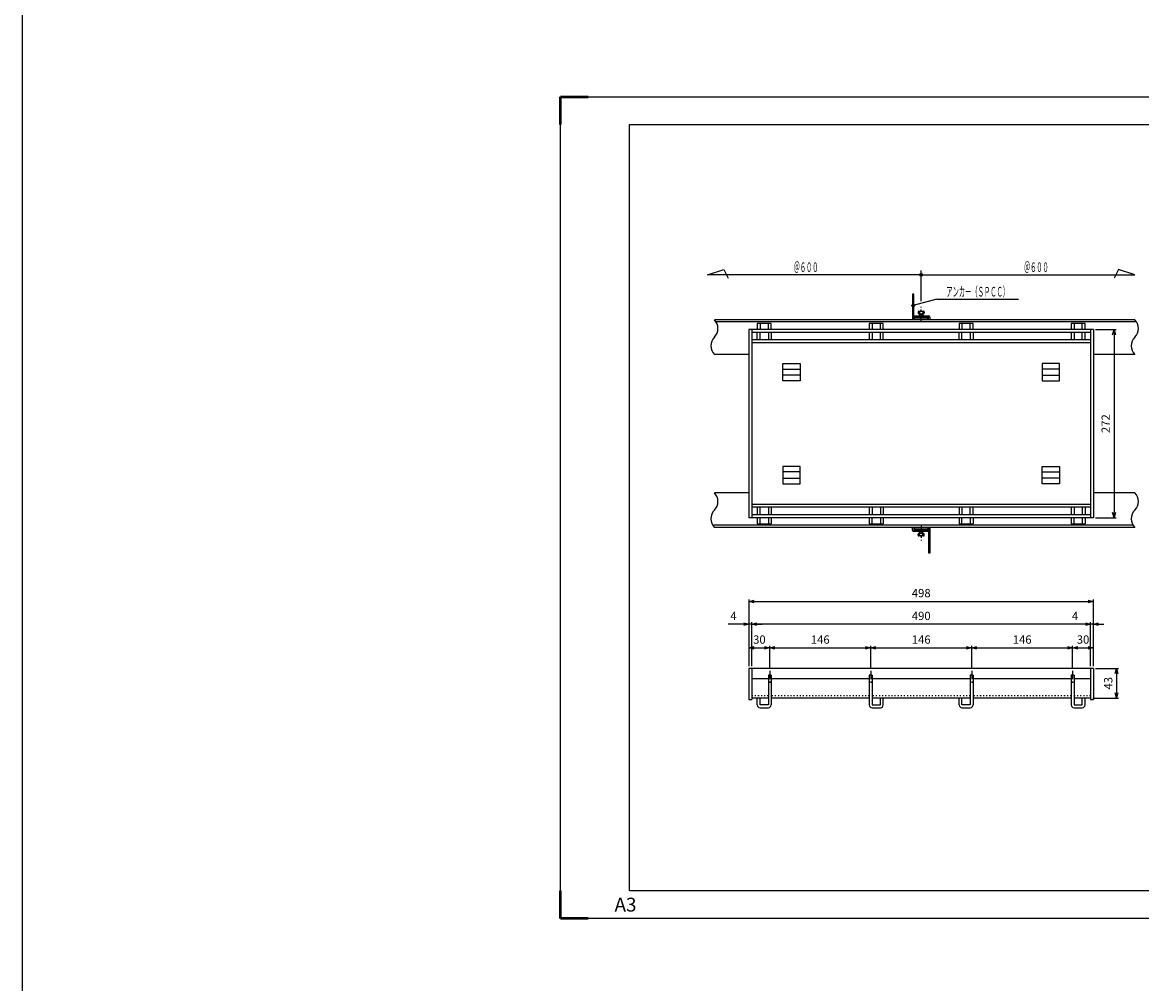
# Model space of a CAD drawing. Units: millimetres. Extents: x -834 to 8467, y -3957 to 1644.
# Drawn here: x -834 to 785, y -1161 to 229 of the extents above; entities that cross this region are included whole.
import ezdxf
from ezdxf.enums import TextEntityAlignment as Align

# ---------------------------------------------------------------- set-up
doc = ezdxf.new("R2010")
doc.units = ezdxf.units.MM
doc.header["$LTSCALE"] = 3
doc.linetypes.add('CENTER', pattern=[7, 4, -1, 1, -1])
doc.linetypes.add('DOT', pattern=[1.5, 0.5, -1])
doc.layers.add('AM_BOR', color=7, linetype='Continuous', lineweight=50)
doc.layers.add('M2-0', color=7, linetype='Continuous')
doc.layers.add('M2-1', color=6, linetype='CENTER')
doc.styles.get("Standard").update_dxf_attribs({"font": 'ISOCP.SHX', "bigfont": 'EXTFONT.SHX'})
doc.dimstyles.new('IGS', dxfattribs={"dimscale": 3, "dimtxt": 4.5, "dimasz": 2.5, "dimexe": 1, "dimexo": 1, "dimgap": 1.5, "dimtad": 3, "dimdsep": 46, "dimtxsty": 'STANDARD', "dimblk": 'OPEN30', "dimcen": 0, "dimclrd": 256, "dimclre": 256, "dimclrt": 2, "dimadec": 0, "dimazin": 2, "dimtp": 0.1, "dimtm": 0.1, "dimtfac": 0.71, "dimtmove": 0, "dimatfit": 3, "dimldrblk": 'OPEN30', "dimfxl": 1, "dimlwd": -1, "dimlwe": -1, "dimarcsym": 0})

# ---------------------------------------------------------------- blocks, each defined once
blk = doc.blocks.new('IGS_A3')
for p, q in [((25, 10), (25, 287)), ((25, 287), (410, 287)), ((410, 287), (410, 10)), ((410, 10), (25, 10))]:
    blk.add_line(p, q)
at = {"layer": 'AM_BOR'}
for p, q in [((0, 297), (10, 297)), ((0, 287), (0, 297)), ((410, 297), (420, 297)), ((420, 297), (420, 287)), ((0, 0), (0, 10)), ((420, 10), (420, 0)), ((10, 0), (0, 0)), ((420, 0), (410, 0))]:
    blk.add_line(p, q, dxfattribs=at)
at = {"layer": 'AM_BOR', "color": 1, "lineweight": 25}
for p, q in [((0, 297), (420, 297)), ((0, 0), (0, 297)), ((420, 297), (420, 0)), ((420, 0), (0, 0))]:
    blk.add_line(p, q, dxfattribs=at)
at = {"layer": 'DEFPOINTS'}
blk.add_text('A3', height=5, dxfattribs=at).set_placement((19.59, 2.5))
blk = doc.blocks.new('*D73')
at = {"color": 2, "linetype": 'ByBlock'}
for q in [(470.047698, 866.224995), (622.657889, 875.391588)]:
    blk.add_line((504.257888, 875.391588), q, dxfattribs=at)
blk.add_circle((470.047698, 866.224995), 2, dxfattribs=at)
at = {"color": 2, "linetype": 'Continuous', "width": 0.582549}
blk.add_text('アンカー（ＳＰＣＣ）', height=14, dxfattribs=at).set_placement((518.057887, 879.391588), (608.85789, 879.391588), align=Align.FIT)
blk = doc.blocks.new('_Open30')
at = {"color": 0, "linetype": 'ByBlock', "lineweight": -2}
for p, q in [((-1, 0.27), (0, 0)), ((0, 0), (-1, -0.27)), ((0, 0), (-1, 0))]:
    blk.add_line(p, q, dxfattribs=at)
blk = doc.blocks.new('*D104')
at = {"layer": 'DEFPOINTS', "color": 0, "transparency": 16777216}
for p in [(714.9, -215.3), (714.9, -487.3), (744.7, -487.3)]:
    blk.add_point(p, dxfattribs=at)
at = {"layer": 'M2-0', "color": 3, "transparency": 16777216}
for p, q in [((717.9, -215.3), (747.7, -215.3)), ((744.7, -222.8), (744.7, -479.8)), ((717.9, -487.3), (747.7, -487.3))]:
    blk.add_line(p, q, dxfattribs=at)
at = {"layer": 'M2-0', "color": 3, "transparency": 16777216, "xscale": 7.5, "yscale": 7.5, "zscale": 7.5}
for p, rotation in [((744.7, -215.3), 90), ((744.7, -487.3), 270)]:
    blk.add_blockref('_Open30', p, dxfattribs=dict(at, rotation=rotation))
at = {"layer": 'M2-0', "color": 2, "transparency": 16777216, "insert": (734.2, -351.3), "char_height": 12, "attachment_point": 5, "rotation": 90}
blk.add_mtext('272', dxfattribs=at)
blk = doc.blocks.new('*D105')
at = {"layer": 'DEFPOINTS', "color": 0, "transparency": 16777216}
for p in [(246.9, -675.6), (216.9, -705.2), (246.9, -709)]:
    blk.add_point(p, dxfattribs=at)
at = {"layer": 'M2-0', "color": 3, "transparency": 16777216}
for p, q in [((216.9, -702.2), (216.9, -672.6)), ((224.4, -675.6), (239.4, -675.6)), ((246.9, -706), (246.9, -672.6))]:
    blk.add_line(p, q, dxfattribs=at)
at = {"layer": 'M2-0', "color": 3, "transparency": 16777216, "xscale": 7.5, "yscale": 7.5, "zscale": 7.5, "rotation": 180}
blk.add_blockref('_Open30', (216.9, -675.6), dxfattribs=at)
at = {"layer": 'M2-0', "color": 3, "transparency": 16777216, "xscale": 7.5, "yscale": 7.5, "zscale": 7.5}
blk.add_blockref('_Open30', (246.9, -675.6), dxfattribs=at)
at = {"layer": 'M2-0', "color": 2, "transparency": 16777216, "insert": (231.9, -665.1), "char_height": 12, "attachment_point": 5}
blk.add_mtext('30', dxfattribs=at)
blk = doc.blocks.new('*D106')
at = {"layer": 'DEFPOINTS', "color": 0, "transparency": 16777216}
for p in [(392.9, -675.6), (246.9, -709), (392.9, -709)]:
    blk.add_point(p, dxfattribs=at)
at = {"layer": 'M2-0', "color": 3, "transparency": 16777216}
for p, q in [((246.9, -706), (246.9, -672.6)), ((254.4, -675.6), (385.4, -675.6)), ((392.9, -706), (392.9, -672.6))]:
    blk.add_line(p, q, dxfattribs=at)
at = {"layer": 'M2-0', "color": 3, "transparency": 16777216, "xscale": 7.5, "yscale": 7.5, "zscale": 7.5, "rotation": 180}
blk.add_blockref('_Open30', (246.9, -675.6), dxfattribs=at)
at = {"layer": 'M2-0', "color": 3, "transparency": 16777216, "xscale": 7.5, "yscale": 7.5, "zscale": 7.5}
blk.add_blockref('_Open30', (392.9, -675.6), dxfattribs=at)
at = {"layer": 'M2-0', "color": 2, "transparency": 16777216, "insert": (319.9, -665.1), "char_height": 12, "attachment_point": 5}
blk.add_mtext('146', dxfattribs=at)
blk = doc.blocks.new('*D107')
at = {"layer": 'DEFPOINTS', "color": 0, "transparency": 16777216}
for p in [(538.9, -675.6), (392.9, -709), (538.9, -709)]:
    blk.add_point(p, dxfattribs=at)
at = {"layer": 'M2-0', "color": 3, "transparency": 16777216}
for p, q in [((392.9, -706), (392.9, -672.6)), ((400.4, -675.6), (531.4, -675.6)), ((538.9, -706), (538.9, -672.6))]:
    blk.add_line(p, q, dxfattribs=at)
at = {"layer": 'M2-0', "color": 3, "transparency": 16777216, "xscale": 7.5, "yscale": 7.5, "zscale": 7.5, "rotation": 180}
blk.add_blockref('_Open30', (392.9, -675.6), dxfattribs=at)
at = {"layer": 'M2-0', "color": 3, "transparency": 16777216, "xscale": 7.5, "yscale": 7.5, "zscale": 7.5}
blk.add_blockref('_Open30', (538.9, -675.6), dxfattribs=at)
at = {"layer": 'M2-0', "color": 2, "transparency": 16777216, "insert": (465.9, -665.1), "char_height": 12, "attachment_point": 5}
blk.add_mtext('146', dxfattribs=at)
blk = doc.blocks.new('*D108')
at = {"layer": 'DEFPOINTS', "color": 0, "transparency": 16777216}
for p in [(684.9, -675.6), (538.9, -709), (684.9, -709)]:
    blk.add_point(p, dxfattribs=at)
at = {"layer": 'M2-0', "color": 3, "transparency": 16777216}
for p, q in [((538.9, -706), (538.9, -672.6)), ((546.4, -675.6), (677.4, -675.6)), ((684.9, -706), (684.9, -672.6))]:
    blk.add_line(p, q, dxfattribs=at)
at = {"layer": 'M2-0', "color": 3, "transparency": 16777216, "xscale": 7.5, "yscale": 7.5, "zscale": 7.5, "rotation": 180}
blk.add_blockref('_Open30', (538.9, -675.6), dxfattribs=at)
at = {"layer": 'M2-0', "color": 3, "transparency": 16777216, "xscale": 7.5, "yscale": 7.5, "zscale": 7.5}
blk.add_blockref('_Open30', (684.9, -675.6), dxfattribs=at)
at = {"layer": 'M2-0', "color": 2, "transparency": 16777216, "insert": (611.9, -665.1), "char_height": 12, "attachment_point": 5}
blk.add_mtext('146', dxfattribs=at)
blk = doc.blocks.new('*D109')
at = {"layer": 'DEFPOINTS', "color": 0, "transparency": 16777216}
for p in [(714.9, -675.6), (684.9, -709), (714.9, -705.2)]:
    blk.add_point(p, dxfattribs=at)
at = {"layer": 'M2-0', "color": 3, "transparency": 16777216}
for p, q in [((684.9, -706), (684.9, -672.6)), ((692.4, -675.6), (707.4, -675.6)), ((714.9, -702.2), (714.9, -672.6))]:
    blk.add_line(p, q, dxfattribs=at)
at = {"layer": 'M2-0', "color": 3, "transparency": 16777216, "xscale": 7.5, "yscale": 7.5, "zscale": 7.5, "rotation": 180}
blk.add_blockref('_Open30', (684.9, -675.6), dxfattribs=at)
at = {"layer": 'M2-0', "color": 3, "transparency": 16777216, "xscale": 7.5, "yscale": 7.5, "zscale": 7.5}
blk.add_blockref('_Open30', (714.9, -675.6), dxfattribs=at)
at = {"layer": 'M2-0', "color": 2, "transparency": 16777216, "insert": (699.9, -665.1), "char_height": 12, "attachment_point": 5}
blk.add_mtext('30', dxfattribs=at)
blk = doc.blocks.new('*D110')
at = {"layer": 'DEFPOINTS', "color": 0, "transparency": 16777216}
for p in [(710.9, -641.4), (710.9, -705.2), (714.9, -705.2)]:
    blk.add_point(p, dxfattribs=at)
at = {"layer": 'M2-0', "color": 3, "transparency": 16777216}
for p, q in [((703.4, -641.4), (680.9, -641.4)), ((710.9, -702.2), (710.9, -638.4)), ((714.9, -641.4), (710.9, -641.4)), ((714.9, -702.2), (714.9, -638.4)), ((722.4, -641.4), (729.9, -641.4))]:
    blk.add_line(p, q, dxfattribs=at)
at = {"layer": 'M2-0', "color": 3, "transparency": 16777216, "xscale": 7.5, "yscale": 7.5, "zscale": 7.5}
blk.add_blockref('_Open30', (710.9, -641.4), dxfattribs=at)
at = {"layer": 'M2-0', "color": 3, "transparency": 16777216, "xscale": 7.5, "yscale": 7.5, "zscale": 7.5, "rotation": 180}
blk.add_blockref('_Open30', (714.9, -641.4), dxfattribs=at)
at = {"layer": 'M2-0', "color": 2, "transparency": 16777216, "insert": (688.4, -630.9), "char_height": 12, "attachment_point": 5}
blk.add_mtext('4', dxfattribs=at)
blk = doc.blocks.new('*D111')
at = {"layer": 'DEFPOINTS', "color": 0, "transparency": 16777216}
for p in [(220.9, -641.4), (220.9, -705.2), (710.9, -705.2)]:
    blk.add_point(p, dxfattribs=at)
at = {"layer": 'M2-0', "color": 3, "transparency": 16777216}
for p, q in [((220.9, -702.2), (220.9, -638.4)), ((703.4, -641.4), (228.4, -641.4)), ((710.9, -702.2), (710.9, -638.4))]:
    blk.add_line(p, q, dxfattribs=at)
at = {"layer": 'M2-0', "color": 3, "transparency": 16777216, "xscale": 7.5, "yscale": 7.5, "zscale": 7.5, "rotation": 180}
blk.add_blockref('_Open30', (220.9, -641.4), dxfattribs=at)
at = {"layer": 'M2-0', "color": 3, "transparency": 16777216, "xscale": 7.5, "yscale": 7.5, "zscale": 7.5}
blk.add_blockref('_Open30', (710.9, -641.4), dxfattribs=at)
at = {"layer": 'M2-0', "color": 2, "transparency": 16777216, "insert": (465.9, -630.9), "char_height": 12, "attachment_point": 5}
blk.add_mtext('490', dxfattribs=at)
blk = doc.blocks.new('*D112')
at = {"layer": 'DEFPOINTS', "color": 0, "transparency": 16777216}
for p in [(216.9, -641.4), (216.9, -705.2), (220.9, -705.2)]:
    blk.add_point(p, dxfattribs=at)
at = {"layer": 'M2-0', "color": 3, "transparency": 16777216}
for p, q in [((209.4, -641.4), (186.9, -641.4)), ((216.9, -702.2), (216.9, -638.4)), ((220.9, -641.4), (216.9, -641.4)), ((220.9, -702.2), (220.9, -638.4)), ((228.4, -641.4), (235.9, -641.4))]:
    blk.add_line(p, q, dxfattribs=at)
at = {"layer": 'M2-0', "color": 3, "transparency": 16777216, "xscale": 7.5, "yscale": 7.5, "zscale": 7.5}
blk.add_blockref('_Open30', (216.9, -641.4), dxfattribs=at)
at = {"layer": 'M2-0', "color": 3, "transparency": 16777216, "xscale": 7.5, "yscale": 7.5, "zscale": 7.5, "rotation": 180}
blk.add_blockref('_Open30', (220.9, -641.4), dxfattribs=at)
at = {"layer": 'M2-0', "color": 2, "transparency": 16777216, "insert": (194.4, -630.9), "char_height": 12, "attachment_point": 5}
blk.add_mtext('4', dxfattribs=at)
blk = doc.blocks.new('*D113')
at = {"layer": 'DEFPOINTS', "color": 0, "transparency": 16777216}
for p in [(714.9, -608.4), (216.9, -705.2), (714.9, -705.2)]:
    blk.add_point(p, dxfattribs=at)
at = {"layer": 'M2-0', "color": 3, "transparency": 16777216}
for p, q in [((216.9, -702.2), (216.9, -605.4)), ((224.4, -608.4), (707.4, -608.4)), ((714.9, -702.2), (714.9, -605.4))]:
    blk.add_line(p, q, dxfattribs=at)
at = {"layer": 'M2-0', "color": 3, "transparency": 16777216, "xscale": 7.5, "yscale": 7.5, "zscale": 7.5, "rotation": 180}
blk.add_blockref('_Open30', (216.9, -608.4), dxfattribs=at)
at = {"layer": 'M2-0', "color": 3, "transparency": 16777216, "xscale": 7.5, "yscale": 7.5, "zscale": 7.5}
blk.add_blockref('_Open30', (714.9, -608.4), dxfattribs=at)
at = {"layer": 'M2-0', "color": 2, "transparency": 16777216, "insert": (465.9, -597.9), "char_height": 12, "attachment_point": 5}
blk.add_mtext('498', dxfattribs=at)
blk = doc.blocks.new('*D114')
at = {"layer": 'DEFPOINTS', "color": 0, "transparency": 16777216}
for p in [(714.9, -705.2), (710.9, -748.2), (748.4, -748.2)]:
    blk.add_point(p, dxfattribs=at)
at = {"layer": 'M2-0', "color": 3, "transparency": 16777216}
for p, q in [((717.9, -705.2), (751.4, -705.2)), ((748.4, -712.7), (748.4, -740.7)), ((713.9, -748.2), (751.4, -748.2))]:
    blk.add_line(p, q, dxfattribs=at)
at = {"layer": 'M2-0', "color": 3, "transparency": 16777216, "xscale": 7.5, "yscale": 7.5, "zscale": 7.5}
for p, rotation in [((748.4, -705.2), 90), ((748.4, -748.2), 270)]:
    blk.add_blockref('_Open30', p, dxfattribs=dict(at, rotation=rotation))
at = {"layer": 'M2-0', "color": 2, "transparency": 16777216, "insert": (737.9, -726.7), "char_height": 12, "attachment_point": 5, "rotation": 90}
blk.add_mtext('43', dxfattribs=at)

msp = doc.modelspace()

# ---------------------------------------------------------------- linework, layer by layer
msp.add_lwpolyline([(-833.828, 1372.623), (2266.613, 1384.829), (2266.613, -3944.309), (-833.828, -3956.515)], close=True)
at = {"layer": 'M2-0', "color": 3, "linetype": 'Continuous'}
for p, q in [((156.869, -136.048), (180.449, -128.225)), ((180.449, -128.225), (186.793, -140.677)), ((751.289, -128.225), (744.945, -140.677)), ((774.869, -136.048), (751.289, -128.225)), ((465.869, -136.048), (156.869, -136.048)), ((465.869, -136.048), (156.869, -136.048)), ((465.869, -173.957), (465.869, -130.048)), ((465.869, -136.048), (774.869, -136.048)), ((465.869, -136.048), (774.869, -136.048))]:
    msp.add_line(p, q, dxfattribs=at)
at = {"layer": 'M2-0', "color": 7, "linetype": 'Continuous'}
for p, q in [((455.369, -164.261), (453.069, -164.261)), ((453.069, -164.261), (453.069, -198.961)), ((455.369, -195.261), (455.369, -164.261)), ((461.369, -189.761), (461.369, -191.261)), ((462.369, -188.761), (469.369, -188.761)), ((462.369, -192.261), (469.369, -192.261)), ((463.369, -189.761), (463.369, -191.261)), ((463.619, -192.761), (468.119, -192.761)), ((463.619, -192.761), (463.619, -195.261)), ((464.119, -192.261), (464.119, -195.261)), ((467.619, -192.261), (467.619, -195.261)), ((468.119, -192.761), (468.119, -195.261)), ((468.369, -189.761), (468.369, -191.261)), ((470.369, -189.761), (470.369, -191.261)), ((774.869, -201.261), (166.869, -201.261)), ((777.277, -204.261), (169.277, -204.261)), ((248.869, -206.261), (228.869, -206.261)), ((228.869, -206.261), (228.869, -215.261)), ((232.869, -206.261), (232.869, -215.261)), ((244.869, -215.261), (244.869, -206.261)), ((248.869, -215.261), (248.869, -206.261)), ((410.869, -206.261), (390.869, -206.261)), ((390.869, -206.261), (390.869, -215.261)), ((394.869, -206.261), (394.869, -215.261)), ((406.869, -215.261), (406.869, -206.261)), ((410.869, -215.261), (410.869, -206.261)), ((453.369, -197.261), (453.369, -201.261)), ((455.369, -195.261), (476.369, -195.261)), ((455.369, -201.261), (455.369, -197.261)), ((476.369, -197.261), (455.369, -197.261)), ((456.369, -198.961), (455.369, -198.961)), ((475.369, -198.961), (456.369, -198.961)), ((456.369, -201.261), (456.369, -198.961)), ((463.619, -197.261), (463.619, -198.961)), ((464.119, -197.261), (464.119, -198.961)), ((467.619, -197.261), (467.619, -198.961)), ((468.119, -197.261), (468.119, -198.961)), ((475.369, -201.261), (475.369, -198.961)), ((476.369, -201.261), (476.369, -197.261)), ((478.369, -197.261), (478.369, -201.261)), ((540.869, -206.261), (520.869, -206.261)), ((520.869, -206.261), (520.869, -215.261)), ((524.869, -206.261), (524.869, -215.261)), ((536.869, -215.261), (536.869, -206.261)), ((540.869, -215.261), (540.869, -206.261)), ((702.869, -206.261), (682.869, -206.261)), ((682.869, -206.261), (682.869, -215.261)), ((686.869, -206.261), (686.869, -215.261)), ((698.869, -215.261), (698.869, -206.261)), ((702.869, -215.261), (702.869, -206.261)), ((714.869, -215.261), (216.869, -215.261)), ((216.869, -215.261), (216.869, -487.261)), ((220.869, -215.261), (220.869, -487.261)), ((710.869, -219.261), (220.869, -219.261)), ((228.869, -230.261), (228.869, -219.261)), ((232.869, -230.261), (232.869, -219.261)), ((244.869, -219.261), (244.869, -230.261)), ((248.869, -219.261), (248.869, -230.261)), ((390.869, -219.261), (390.869, -230.261)), ((394.869, -219.261), (394.869, -230.261)), ((406.869, -230.261), (406.869, -219.261)), ((410.869, -230.261), (410.869, -219.261)), ((520.869, -230.261), (520.869, -219.261)), ((524.869, -230.261), (524.869, -219.261)), ((536.869, -219.261), (536.869, -230.261)), ((540.869, -219.261), (540.869, -230.261)), ((682.869, -219.261), (682.869, -230.261)), ((686.869, -219.261), (686.869, -230.261)), ((698.869, -230.261), (698.869, -219.261)), ((702.869, -230.261), (702.869, -219.261)), ((710.869, -215.261), (710.869, -487.261)), ((714.869, -215.261), (714.869, -487.261)), ((710.869, -230.261), (220.869, -230.261)), ((710.869, -234.261), (220.869, -234.261)), ((216.869, -251.261), (166.869, -251.261)), ((774.869, -251.261), (714.869, -251.261)), ((265.99, -289.376), (265.99, -264.376)), ((265.99, -264.376), (290.99, -264.376)), ((265.99, -272.376), (290.99, -272.376)), ((290.99, -264.376), (290.99, -289.376)), ((665.748, -264.376), (640.748, -264.376)), ((640.748, -264.376), (640.748, -289.376)), ((665.748, -272.376), (640.748, -272.376)), ((665.748, -289.376), (665.748, -264.376)), ((290.99, -281.376), (265.99, -281.376)), ((290.99, -289.376), (265.99, -289.376)), ((640.748, -281.376), (665.748, -281.376)), ((640.748, -289.376), (665.748, -289.376)), ((290.99, -413.146), (265.99, -413.146)), ((265.99, -413.146), (265.99, -438.146)), ((290.99, -438.146), (290.99, -413.146)), ((640.748, -413.146), (665.748, -413.146)), ((640.748, -438.146), (640.748, -413.146)), ((665.748, -413.146), (665.748, -438.146)), ((290.99, -421.146), (265.99, -421.146)), ((265.99, -430.146), (290.99, -430.146)), ((640.748, -421.146), (665.748, -421.146)), ((665.748, -430.146), (640.748, -430.146)), ((216.869, -451.261), (166.869, -451.261)), ((265.99, -438.146), (290.99, -438.146)), ((665.748, -438.146), (640.748, -438.146)), ((774.869, -451.261), (714.869, -451.261)), ((710.869, -468.261), (220.869, -468.261)), ((710.869, -472.261), (220.869, -472.261)), ((710.869, -483.261), (220.869, -483.261)), ((228.869, -472.261), (228.869, -483.261)), ((232.869, -483.261), (232.869, -472.261)), ((244.869, -472.261), (244.869, -483.261)), ((248.869, -472.261), (248.869, -483.261)), ((390.869, -472.261), (390.869, -483.261)), ((394.869, -472.261), (394.869, -483.261)), ((406.869, -472.261), (406.869, -483.261)), ((410.869, -472.261), (410.869, -483.261)), ((520.869, -472.261), (520.869, -483.261)), ((524.869, -472.261), (524.869, -483.261)), ((536.869, -483.261), (536.869, -472.261)), ((540.869, -483.261), (540.869, -472.261)), ((682.869, -472.261), (682.869, -483.261)), ((686.869, -472.261), (686.869, -483.261)), ((698.869, -472.261), (698.869, -483.261)), ((702.869, -472.261), (702.869, -483.261)), ((772.461, -498.261), (164.461, -498.261)), ((774.869, -501.261), (166.869, -501.261)), ((714.869, -487.261), (216.869, -487.261)), ((228.869, -487.261), (228.869, -496.261)), ((228.869, -496.261), (248.869, -496.261)), ((232.869, -496.261), (232.869, -487.261)), ((244.869, -487.261), (244.869, -496.261)), ((248.869, -487.261), (248.869, -496.261)), ((390.869, -487.261), (390.869, -496.261)), ((390.869, -496.261), (410.869, -496.261)), ((394.869, -496.261), (394.869, -487.261)), ((406.869, -487.261), (406.869, -496.261)), ((410.869, -487.261), (410.869, -496.261)), ((453.369, -505.261), (453.369, -501.261)), ((455.369, -501.261), (455.369, -505.261)), ((456.369, -501.261), (456.369, -503.561)), ((475.369, -501.261), (475.369, -503.561)), ((476.369, -501.261), (476.369, -505.261)), ((478.369, -505.261), (478.369, -501.261)), ((520.869, -487.261), (520.869, -496.261)), ((520.869, -496.261), (540.869, -496.261)), ((524.869, -496.261), (524.869, -487.261)), ((536.869, -487.261), (536.869, -496.261)), ((540.869, -487.261), (540.869, -496.261)), ((682.869, -487.261), (682.869, -496.261)), ((682.869, -496.261), (702.869, -496.261)), ((686.869, -496.261), (686.869, -487.261)), ((698.869, -487.261), (698.869, -496.261)), ((702.869, -487.261), (702.869, -496.261)), ((455.369, -505.261), (476.369, -505.261)), ((476.369, -507.261), (455.369, -507.261)), ((456.369, -503.561), (475.369, -503.561)), ((461.369, -512.761), (461.369, -511.261)), ((469.369, -510.261), (462.369, -510.261)), ((469.369, -513.761), (462.369, -513.761)), ((463.369, -512.761), (463.369, -511.261)), ((463.619, -505.261), (463.619, -503.561)), ((463.619, -509.761), (463.619, -507.261)), ((468.119, -509.761), (463.619, -509.761)), ((464.119, -505.261), (464.119, -503.561)), ((464.119, -510.261), (464.119, -507.261)), ((467.619, -505.261), (467.619, -503.561)), ((467.619, -510.261), (467.619, -507.261)), ((468.119, -505.261), (468.119, -503.561)), ((468.119, -509.761), (468.119, -507.261)), ((468.369, -512.761), (468.369, -511.261)), ((470.369, -512.761), (470.369, -511.261)), ((475.369, -503.561), (476.369, -503.561)), ((476.369, -507.261), (476.369, -538.261)), ((478.669, -538.261), (478.669, -503.561)), ((476.369, -538.261), (478.669, -538.261)), ((714.869, -705.158), (216.869, -705.158)), ((216.869, -705.158), (216.869, -750.158)), ((220.869, -705.158), (220.869, -750.158)), ((710.869, -705.158), (710.869, -750.158)), ((714.869, -705.158), (714.869, -750.158)), ((244.869, -720.158), (220.869, -720.158)), ((244.869, -715.158), (244.869, -758.158)), ((248.869, -715.158), (244.869, -715.158)), ((248.869, -715.158), (248.869, -758.158)), ((390.869, -720.158), (248.869, -720.158)), ((390.869, -715.158), (390.869, -758.158)), ((394.869, -715.158), (390.869, -715.158)), ((394.869, -715.158), (394.869, -758.158)), ((536.869, -720.158), (394.869, -720.158)), ((536.869, -715.158), (536.869, -758.158)), ((540.869, -715.158), (536.869, -715.158)), ((540.869, -715.158), (540.869, -758.158)), ((682.869, -720.158), (540.869, -720.158)), ((682.869, -715.158), (682.869, -758.158)), ((686.869, -715.158), (682.869, -715.158)), ((686.869, -715.158), (686.869, -758.158)), ((710.869, -720.158), (686.869, -720.158)), ((216.869, -750.158), (220.869, -750.158)), ((244.869, -748.158), (220.869, -748.158)), ((228.869, -758.158), (228.869, -748.158)), ((232.869, -758.158), (232.869, -748.158)), ((244.869, -758.158), (232.869, -758.158)), ((390.869, -748.158), (248.869, -748.158)), ((536.869, -748.158), (394.869, -748.158)), ((394.869, -758.158), (406.869, -758.158)), ((406.869, -758.158), (406.869, -748.158)), ((410.869, -758.158), (410.869, -748.158)), ((520.869, -758.158), (520.869, -748.158)), ((524.869, -758.158), (524.869, -748.158)), ((536.869, -758.158), (524.869, -758.158)), ((682.869, -748.158), (540.869, -748.158)), ((710.869, -748.158), (686.869, -748.158)), ((686.869, -758.158), (698.869, -758.158)), ((698.869, -758.158), (698.869, -748.158)), ((702.869, -758.158), (702.869, -748.158)), ((710.869, -750.158), (714.869, -750.158)), ((232.869, -762.158), (244.869, -762.158)), ((394.869, -762.158), (406.869, -762.158)), ((524.869, -762.158), (536.869, -762.158)), ((686.869, -762.158), (698.869, -762.158))]:
    msp.add_line(p, q, dxfattribs=at)
at = {"layer": 'M2-0', "color": 2, "linetype": 'CENTER'}
for p, q in [((246.869, -708.958), (246.869, -726.312)), ((392.869, -708.958), (392.869, -726.312)), ((538.869, -708.958), (538.869, -726.312)), ((684.869, -708.958), (684.869, -726.312))]:
    msp.add_line(p, q, dxfattribs=at)
at = {"layer": 'M2-0', "color": 2, "linetype": 'DOT'}
for p, q in [((244.869, -745.158), (220.869, -745.158)), ((390.869, -745.158), (248.869, -745.158)), ((536.869, -745.158), (394.869, -745.158)), ((682.869, -745.158), (540.869, -745.158)), ((710.869, -745.158), (686.869, -745.158))]:
    msp.add_line(p, q, dxfattribs=at)
at = {"layer": 'M2-0', "color": 3, "linetype": 'Continuous'}
msp.add_circle((465.869, -136.048), 2, dxfattribs=at)
msp.add_circle((465.869, -136.048), 2, dxfattribs=at)
at = {"layer": 'M2-0', "color": 7, "linetype": 'Continuous'}
for centre, radius, start, end in [((462.369, -189.761), 1, 0, 180), ((462.369, -191.261), 1, 180, 0), ((465.869, -192.386), 3.625, 46.397181, 133.602819), ((465.869, -188.636), 3.625, 226.397181, 313.602819), ((469.369, -189.761), 1, 0, 180), ((469.369, -191.261), 1, 180, 0), ((154.369, -213.761), 17.678, 315, 45), ((455.369, -198.961), 2.3, 180, 209.591846), ((455.369, -197.261), 2, 90, 180), ((476.369, -197.261), 2, 0, 90), ((762.369, -213.761), 17.678, 315, 45), ((179.369, -238.761), 17.678, 135, 225), ((787.369, -238.761), 17.678, 135, 225), ((154.369, -463.761), 17.678, 315, 45), ((762.369, -463.761), 17.678, 315, 45), ((179.369, -488.761), 17.678, 135, 225), ((787.369, -488.761), 17.678, 135, 225), ((455.369, -505.261), 2, 180, 270), ((462.369, -511.261), 1, 0, 180), ((462.369, -512.761), 1, 180, 0), ((465.869, -513.886), 3.625, 46.397181, 133.602819), ((465.869, -510.136), 3.625, 226.397181, 313.602819), ((469.369, -511.261), 1, 0, 180), ((469.369, -512.761), 1, 180, 0), ((476.369, -505.261), 2, 270, 0), ((476.369, -503.561), 2.3, 0, 29.591846), ((232.869, -758.158), 4, 180, 270), ((244.869, -758.158), 4, 270, 0), ((394.869, -758.158), 4, 180, 270), ((406.869, -758.158), 4, 270, 0), ((524.869, -758.158), 4, 180, 270), ((536.869, -758.158), 4, 270, 0), ((686.869, -758.158), 4, 180, 270), ((698.869, -758.158), 4, 270, 0)]:
    msp.add_arc(centre, radius, start, end, dxfattribs=at)
at = {"layer": 'M2-1', "color": 6, "linetype": 'CENTER'}
for p, q in [((465.869, -204.156), (465.869, -182.16)), ((465.869, -498.366), (465.869, -520.362))]:
    msp.add_line(p, q, dxfattribs=at)

# ---------------------------------------------------------------- block references
at = {"lineweight": 0, "xscale": 4, "yscale": 4, "zscale": 4}
msp.add_blockref('IGS_A3', (-55.901, -1066.869), dxfattribs=at)
at = {"layer": 'M2-0'}
msp.add_blockref('*D73', (-15.901, -1046.869), dxfattribs=at)

# ---------------------------------------------------------------- texts
at = {"layer": 'M2-0', "color": 2, "linetype": 'Continuous', "width": 0.586813}
for rotation, p, p2 in [(0.000008, (281.569, -132.048), (317.169, -132.048)), (359.999992, (614.569, -132.048), (650.169, -132.048))]:
    msp.add_text('＠６００', height=14, rotation=rotation, dxfattribs=at).set_placement(p, p2, align=Align.FIT)

# ---------------------------------------------------------------- dimensions: what is measured, and where the dimension line sits
at = {"layer": 'M2-0', "color": 2}
for base, p1, p2, angle, picture, middle in [((744.673, -487.261), (714.869, -215.261), (714.869, -487.261), 90, '*D104', (734.172, -351.261)), ((714.869, -608.408), (216.869, -705.158), (714.869, -705.158), 180, '*D113', (465.869, -597.908)), ((246.869, -675.583), (216.869, -705.158), (246.869, -708.958), 180, '*D105', (231.869, -665.083)), ((392.869, -675.583), (246.869, -708.958), (392.869, -708.958), 180, '*D106', (319.869, -665.083)), ((538.869, -675.583), (392.869, -708.958), (538.869, -708.958), 180, '*D107', (465.869, -665.083)), ((684.869, -675.583), (538.869, -708.958), (684.869, -708.958), 180, '*D108', (611.869, -665.083)), ((714.869, -675.583), (684.869, -708.958), (714.869, -705.158), 180, '*D109', (699.869, -665.083)), ((748.373, -748.158), (714.869, -705.158), (710.869, -748.158), 90, '*D114', (737.873, -726.658))]:
    dim = msp.add_linear_dim(base=base, p1=p1, p2=p2, angle=angle, dimstyle='IGS', override={"dimtxt": 4, "dimclrd": 3, "dimclre": 3}, dxfattribs=at)
    dim.commit()
    dim.dimension.update_dxf_attribs({"geometry": picture, "text_midpoint": middle})
for base, p1, p2, picture, middle in [((216.869, -641.418), (220.869, -705.158), (216.869, -705.158), '*D112', (194.369, -630.918)), ((220.869, -641.418), (710.869, -705.158), (220.869, -705.158), '*D111', (465.869, -630.918)), ((710.869, -641.418), (714.869, -705.158), (710.869, -705.158), '*D110', (688.369, -630.918))]:
    dim = msp.add_linear_dim(base=base, p1=p1, p2=p2, dimstyle='IGS', override={"dimtxt": 4, "dimclrd": 3, "dimclre": 3}, dxfattribs=at)
    dim.commit()
    dim.dimension.update_dxf_attribs({"geometry": picture, "text_midpoint": middle})

doc.saveas('drawing.dxf')
